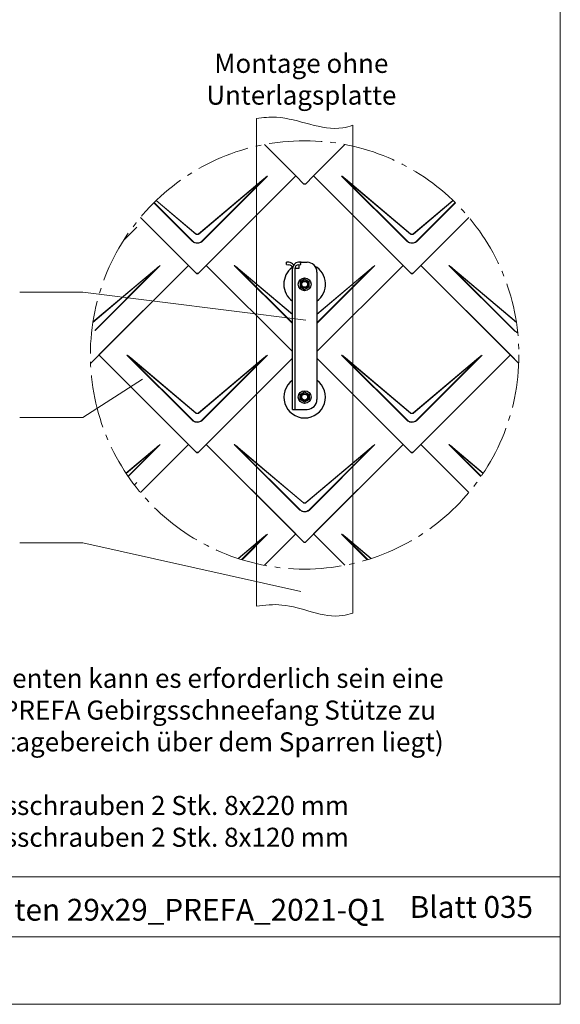
# Model space of a CAD drawing. Units: millimetres. Extents: x -19674 to 48855, y -21855 to -17013.
# Drawn here: x 45852 to 46050, y -21845 to -21484 of the extents above; entities that cross this region are included whole.
import ezdxf

# ---------------------------------------------------------------- set-up
doc = ezdxf.new("R2010")
doc.units = ezdxf.units.MM
doc.linetypes.add('AM_DIN_G_W050', pattern=[13.75, 9.75, -1.5, 1, -1.5])
for name, color, linetype, lineweight, true_color in [('01_PREFA-Dachprodukt', 12, 'Continuous', 25, 0xe1000f), ('02_Kantteile', 11, 'Continuous', 25, 0xff7f7f), ('06_Holz', 252, 'Continuous', 15, 0x8296a0), ('08_Bemassung', 251, 'Continuous', 5, 0x505f69), ('10_Blattrahmen', 18, 'Continuous', 20, 0x000000), ('99_Text_3_DE', 251, 'Continuous', 5, 0x505f69)]:
    doc.layers.add(name, color=color, linetype=linetype, lineweight=lineweight, true_color=true_color)
doc.layers.add('99_Text_2_DE', color=7, linetype='Continuous')
doc.styles.add('Arial', font='arial.ttf')

msp = doc.modelspace()

# ---------------------------------------------------------------- linework, layer by layer
at = {"layer": '01_PREFA-Dachprodukt'}
for p, q in [((45952.948, -21541.208, -2.896), (45941.456, -21529.715, -2.896)), ((45970.962, -21529.715, -2.896), (45959.469, -21541.208, -2.896)), ((45917.083, -21577.073, -2.896), (45952.948, -21541.208, -2.896)), ((45952.948, -21541.208, -2.896), (45920.081, -21574.075, -2.896)), ((45955.946, -21544.206, -2.896), (45952.948, -21541.208, -2.896)), ((45959.469, -21541.208, -2.896), (45956.471, -21544.206, -2.896)), ((45992.336, -21574.075, -2.896), (45959.469, -21541.208, -2.896)), ((45959.469, -21541.208, -2.896), (45995.334, -21577.073, -2.896)), ((45956.209, -21544.206, -2.896), (45955.946, -21544.206, -2.896)), ((45956.471, -21544.206, -2.896), (45956.209, -21544.206, -2.896)), ((45895.938, -21556.453, -2.896), (45916.558, -21577.073, -2.896)), ((45913.56, -21574.075, -2.896), (45895.939, -21556.453, -2.896)), ((45995.859, -21577.073, -2.896), (46016.479, -21556.453, -2.896)), ((46016.479, -21556.453, -2.896), (45998.857, -21574.075, -2.896)), ((45877.696, -21609.94, -2.896), (45913.56, -21574.075, -2.896)), ((45913.56, -21574.075, -2.896), (45880.693, -21606.942, -2.896)), ((45916.558, -21577.073, -2.896), (45913.56, -21574.075, -2.896)), ((45920.081, -21574.075, -2.896), (45917.083, -21577.073, -2.896)), ((45920.081, -21574.075, -2.896), (45951.709, -21605.702, -2.896)), ((45951.709, -21605.702, -2.896), (45920.081, -21574.075, -2.896)), ((45960.709, -21605.702, -2.896), (45992.336, -21574.075, -2.896)), ((45992.336, -21574.075, -2.896), (45960.709, -21605.702, -2.896)), ((45995.334, -21577.073, -2.896), (45992.336, -21574.075, -2.896)), ((45998.857, -21574.075, -2.896), (45995.859, -21577.073, -2.896)), ((45998.857, -21574.075, -2.896), (46034.722, -21609.94, -2.896)), ((46031.724, -21606.942, -2.896), (45998.857, -21574.075, -2.896)), ((45916.821, -21577.073, -2.896), (45916.558, -21577.073, -2.896)), ((45916.558, -21577.073, -2.896), (45916.821, -21577.073, -2.896)), ((45917.083, -21577.073, -2.896), (45916.821, -21577.073, -2.896)), ((45916.821, -21577.073, -2.896), (45917.083, -21577.073, -2.896)), ((45995.597, -21577.073, -2.896), (45995.334, -21577.073, -2.896)), ((45995.334, -21577.073, -2.896), (45995.597, -21577.073, -2.896)), ((45995.859, -21577.073, -2.896), (45995.597, -21577.073, -2.896)), ((45995.597, -21577.073, -2.896), (45995.859, -21577.073, -2.896)), ((45880.693, -21606.942, -2.896), (45916.558, -21642.807, -2.896)), ((45913.56, -21639.809, -2.896), (45880.693, -21606.942, -2.896)), ((45995.859, -21642.807, -2.896), (46031.724, -21606.942, -2.896)), ((46031.724, -21606.942, -2.896), (45998.857, -21639.809, -2.896)), ((46034.722, -21609.94, -2.896), (46031.724, -21606.942, -2.896)), ((45917.083, -21642.807, -2.896), (45951.709, -21608.181, -2.896)), ((45992.336, -21639.809, -2.896), (45960.709, -21608.181, -2.896)), ((45960.709, -21608.182, -2.896), (45995.334, -21642.807, -2.896)), ((46034.775, -21609.94, -2.896), (46034.722, -21609.94, -2.896)), ((46034.722, -21609.94, -2.896), (46034.775, -21609.94, -2.896)), ((45913.56, -21639.809, -2.896), (45895.938, -21657.431, -2.896)), ((45895.939, -21657.431, -2.896), (45913.56, -21639.809, -2.896)), ((45916.558, -21642.807, -2.896), (45913.56, -21639.809, -2.896)), ((45920.081, -21639.809, -2.896), (45917.083, -21642.807, -2.896)), ((45920.081, -21639.809, -2.896), (45955.946, -21675.674, -2.896)), ((45952.948, -21672.676, -2.896), (45920.081, -21639.809, -2.896)), ((45956.471, -21675.674, -2.896), (45992.336, -21639.809, -2.896)), ((45992.336, -21639.809, -2.896), (45959.469, -21672.676, -2.896)), ((45995.334, -21642.807, -2.896), (45992.336, -21639.809, -2.896)), ((45998.857, -21639.809, -2.896), (45995.859, -21642.807, -2.896)), ((45998.857, -21639.809, -2.896), (46016.479, -21657.431, -2.896)), ((46016.479, -21657.431, -2.896), (45998.857, -21639.809, -2.896)), ((45916.821, -21642.807, -2.896), (45916.558, -21642.807, -2.896)), ((45916.558, -21642.807, -2.896), (45916.821, -21642.807, -2.896)), ((45917.083, -21642.807, -2.896), (45916.821, -21642.807, -2.896)), ((45916.821, -21642.807, -2.896), (45917.083, -21642.807, -2.896)), ((45995.597, -21642.807, -2.896), (45995.334, -21642.807, -2.896)), ((45995.334, -21642.807, -2.896), (45995.597, -21642.807, -2.896)), ((45995.859, -21642.807, -2.896), (45995.597, -21642.807, -2.896)), ((45995.597, -21642.807, -2.896), (45995.859, -21642.807, -2.896)), ((45941.456, -21684.169, -2.896), (45952.948, -21672.676, -2.896)), ((45959.469, -21672.676, -2.896), (45970.962, -21684.169, -2.896)), ((45955.946, -21675.674, -2.896), (45956.209, -21675.674, -2.896)), ((45956.209, -21675.674, -2.896), (45956.471, -21675.674, -2.896))]:
    msp.add_line(p, q, dxfattribs=at)
at = {"layer": '01_PREFA-Dachprodukt', "lineweight": 15}
for p, q in [((45917.323, -21562.485, -2.896), (45941.211, -21542.308, -2.896)), ((45942.626, -21541.292, -2.896), (45918.743, -21565.176, -2.896)), ((45993.675, -21565.176, -2.896), (45969.792, -21541.292, -2.896)), ((45995.02, -21562.573, -2.896), (45971.132, -21542.395, -2.896)), ((45971.132, -21542.395, -2.896), (45993.793, -21565.057, -2.896)), ((45971.206, -21542.308, -2.896), (45995.094, -21562.485, -2.896)), ((45916.245, -21562.573, -2.896), (45901.696, -21550.285, -2.896)), ((45901.78, -21550.205, -2.896), (45916.318, -21562.485, -2.896)), ((45996.099, -21562.485, -2.896), (46010.638, -21550.205, -2.896)), ((45914.899, -21565.176, -2.896), (45900.842, -21551.119, -2.896)), ((45900.962, -21551.001, -2.896), (45915.018, -21565.057, -2.896)), ((46011.575, -21551.119, -2.896), (45997.518, -21565.176, -2.896)), ((45878.519, -21594.859, -2.896), (45901.823, -21575.175, -2.896)), ((45903.238, -21574.159, -2.896), (45879.355, -21598.043, -2.896)), ((45951.709, -21595.464, -2.896), (45930.404, -21574.159, -2.896)), ((45951.709, -21592.126, -2.896), (45931.744, -21575.262, -2.896)), ((45931.744, -21575.262, -2.896), (45951.709, -21595.227, -2.896)), ((45931.818, -21575.175, -2.896), (45951.709, -21591.975, -2.896)), ((45982.014, -21574.159, -2.896), (45960.709, -21595.464, -2.896)), ((45960.709, -21591.975, -2.896), (45980.599, -21575.175, -2.896)), ((46033.063, -21598.043, -2.896), (46009.179, -21574.159, -2.896)), ((46033.925, -21595.031, -2.896), (46010.52, -21575.262, -2.896)), ((46010.52, -21575.262, -2.896), (46033.181, -21597.924, -2.896)), ((46010.594, -21575.175, -2.896), (46033.898, -21594.859, -2.896)), ((45914.899, -21630.91, -2.896), (45891.016, -21607.026, -2.896)), ((45916.245, -21628.307, -2.896), (45892.356, -21608.129, -2.896)), ((45892.356, -21608.129, -2.896), (45915.018, -21630.791, -2.896)), ((45892.43, -21608.042, -2.896), (45916.318, -21628.219, -2.896)), ((45917.323, -21628.219, -2.896), (45941.211, -21608.042, -2.896)), ((45942.626, -21607.026, -2.896), (45918.743, -21630.91, -2.896)), ((45993.675, -21630.91, -2.896), (45969.792, -21607.026, -2.896)), ((45995.02, -21628.307, -2.896), (45971.132, -21608.129, -2.896)), ((45971.132, -21608.129, -2.896), (45993.793, -21630.791, -2.896)), ((45971.206, -21608.042, -2.896), (45995.094, -21628.219, -2.896)), ((45996.099, -21628.219, -2.896), (46019.987, -21608.042, -2.896)), ((46021.401, -21607.026, -2.896), (45997.518, -21630.91, -2.896)), ((45903.238, -21639.893, -2.896), (45891.513, -21651.619, -2.896)), ((45954.287, -21663.777, -2.896), (45930.404, -21639.893, -2.896)), ((45982.014, -21639.893, -2.896), (45958.13, -21663.777, -2.896)), ((46020.905, -21651.619, -2.896), (46009.179, -21639.893, -2.896)), ((45890.651, -21650.345, -2.896), (45901.823, -21640.909, -2.896)), ((45955.633, -21661.174, -2.896), (45931.744, -21640.996, -2.896)), ((45931.744, -21640.996, -2.896), (45954.406, -21663.658, -2.896)), ((45931.818, -21640.909, -2.896), (45955.706, -21661.086, -2.896)), ((45956.711, -21661.086, -2.896), (45980.599, -21640.909, -2.896)), ((46021.702, -21650.442, -2.896), (46010.52, -21640.996, -2.896)), ((46010.52, -21640.996, -2.896), (46021.002, -21651.478, -2.896)), ((46010.594, -21640.909, -2.896), (46021.766, -21650.345, -2.896)), ((45942.626, -21672.76, -2.896), (45933.248, -21682.138, -2.896)), ((45979.169, -21682.138, -2.896), (45969.792, -21672.76, -2.896)), ((45931.838, -21681.693, -2.896), (45941.211, -21673.776, -2.896)), ((45980.451, -21681.735, -2.896), (45971.132, -21673.863, -2.896)), ((45971.132, -21673.863, -2.896), (45979.351, -21682.082, -2.896)), ((45971.206, -21673.776, -2.896), (45980.579, -21681.693, -2.896))]:
    msp.add_line(p, q, dxfattribs=at)
at = {"layer": '01_PREFA-Dachprodukt', "lineweight": 15, "elevation": -2.896}
for points in [[(45918.624, -21565.057), (45941.285, -21542.395), (45917.397, -21562.573)], [(46010.721, -21550.285), (45996.173, -21562.573)], [(45997.399, -21565.057), (46011.455, -21551.001)], [(45879.236, -21597.924), (45901.897, -21575.262), (45878.493, -21595.031)], [(45960.709, -21595.227), (45980.673, -21575.262), (45960.709, -21592.126)], [(45918.624, -21630.791), (45941.285, -21608.129), (45917.397, -21628.307)], [(45997.399, -21630.791), (46020.061, -21608.129), (45996.173, -21628.307)], [(45891.416, -21651.478), (45901.897, -21640.996), (45890.715, -21650.442)], [(45958.012, -21663.658), (45980.673, -21640.996), (45956.785, -21661.174)], [(45933.066, -21682.082), (45941.285, -21673.863), (45931.967, -21681.735)]]:
    msp.add_lwpolyline(points, dxfattribs=at)
at = {"layer": '01_PREFA-Dachprodukt'}
for points in [[(45894.594, -21560.078), (45889.767, -21564.904)], [(45894.596, -21653.807), (45893.731, -21654.672)]]:
    msp.add_lwpolyline(points, dxfattribs=at)
at = {"layer": '01_PREFA-Dachprodukt', "lineweight": 15}
for centre, major_axis, ratio, start_param, end_param in [((45912.548, -21571.356, -2.896), (30.105, 30.069), 0.0246777, 0.0463141, 0.2870582), ((45912.548, -21571.37, -2.896), (30.098, 30.076), 0.0152179, 0.0246934, 0.2870488), ((45999.869, -21571.37, -2.896), (-30.098, 30.076), 0.0152179, 5.9961365, 6.2584919), ((45999.869, -21571.356, -2.896), (-30.105, 30.069), 0.0246777, 5.9961271, 6.2368712), ((45873.16, -21604.223, -2.896), (30.105, 30.069), 0.0246777, 0.0463141, 0.2870582), ((45873.16, -21604.237, -2.896), (30.098, 30.076), 0.0152179, 0.0246934, 0.2870488), ((45960.481, -21604.237, -2.896), (-30.098, 30.076), 0.0152179, 5.9961365, 6.2584919), ((45960.481, -21604.223, -2.896), (-30.105, 30.069), 0.0246777, 5.9961271, 6.2368712), ((45951.936, -21604.223, -2.896), (30.105, 30.069), 0.0246777, 0.0463141, 0.2870582), ((45951.936, -21604.237, -2.896), (30.098, 30.076), 0.0152179, 0.0246934, 0.2870488), ((46039.257, -21604.237, -2.896), (-30.098, 30.076), 0.0152179, 5.9961365, 6.2584919), ((46039.257, -21604.223, -2.896), (-30.105, 30.069), 0.0246777, 5.9961271, 6.2368712), ((45921.094, -21637.104, -2.896), (-30.098, 30.076), 0.0152179, 5.9961365, 6.2584919), ((45921.094, -21637.09, -2.896), (-30.105, 30.069), 0.0246777, 5.9961271, 6.2368712), ((45912.548, -21637.09, -2.896), (30.105, 30.069), 0.0246777, 0.0463141, 0.2870582), ((45912.548, -21637.104, -2.896), (30.098, 30.076), 0.0152179, 0.0246934, 0.2870488), ((45999.869, -21637.104, -2.896), (-30.098, 30.076), 0.0152179, 5.9961365, 6.2584919), ((45999.869, -21637.09, -2.896), (-30.105, 30.069), 0.0246777, 5.9961271, 6.2368712), ((45991.324, -21637.09, -2.896), (30.105, 30.069), 0.0246777, 0.0463141, 0.2870582), ((45991.324, -21637.104, -2.896), (30.098, 30.076), 0.0152179, 0.0246934, 0.2870488), ((45873.16, -21669.957, -2.896), (30.105, 30.069), 0.0246777, 0.0463141, 0.2870582), ((45873.16, -21669.971, -2.896), (30.098, 30.076), 0.0152179, 0.0246934, 0.2870488), ((45960.482, -21669.971, -2.896), (-30.098, 30.076), 0.0152179, 5.9961365, 6.2584919), ((45960.482, -21669.957, -2.896), (-30.105, 30.069), 0.0246777, 5.9961271, 6.2368712), ((45951.936, -21669.957, -2.896), (30.105, 30.069), 0.0246777, 0.0463141, 0.2870582), ((45951.936, -21669.971, -2.896), (30.098, 30.076), 0.0152179, 0.0246934, 0.2870488), ((46039.257, -21669.971, -2.896), (-30.098, 30.076), 0.0152179, 5.9961365, 6.2584919), ((46039.257, -21669.957, -2.896), (-30.105, 30.069), 0.0246777, 5.9961271, 6.2368712), ((45912.548, -21702.824, -2.896), (30.105, 30.069), 0.0246777, 0.0463141, 0.2870582), ((45912.548, -21702.838, -2.896), (30.098, 30.076), 0.0152179, 0.0246934, 0.2870488), ((45999.869, -21702.838, -2.896), (-30.098, 30.076), 0.0152179, 5.9961365, 6.2584919), ((45999.869, -21702.824, -2.896), (-30.105, 30.069), 0.0246777, 5.9961271, 6.2368712)]:
    msp.add_ellipse(centre, major_axis=major_axis, ratio=ratio, start_param=start_param, end_param=end_param, dxfattribs=at)
for points, knots in [([(45917.397, -21562.573, -2.896), (45917.304, -21562.647, -2.896), (45917.197, -21562.703, -2.896), (45916.999, -21562.762, -2.896), (45916.91, -21562.775, -2.896), (45916.822, -21562.775, -2.896), (45916.729, -21562.775, -2.896), (45916.635, -21562.76, -2.896), (45916.438, -21562.699, -2.896), (45916.334, -21562.644, -2.896), (45916.245, -21562.573, -2.896)], [-0.62016328, -0.62016328, -0.62016328, -0.62016328, -0.44349167, -0.44349167, -0.31008164, -0.31008164, -0.31008164, -0.17071126, -0.17071126, 0, 0, 0, 0]), ([(45916.318, -21562.485, -2.896), (45916.377, -21562.535, -2.896), (45916.444, -21562.576, -2.896), (45916.629, -21562.654, -2.896), (45916.754, -21562.675, -2.896), (45916.977, -21562.659, -2.896), (45917.077, -21562.632, -2.896), (45917.223, -21562.56, -2.896), (45917.276, -21562.525, -2.896), (45917.323, -21562.485, -2.896)], [0, 0, 0, 0, 0.13131849, 0.13131849, 0.34142808, 0.34142808, 0.51414504, 0.51414504, 0.62016328, 0.62016328, 0.62016328, 0.62016328]), ([(45996.173, -21562.573, -2.896), (45996.08, -21562.647, -2.896), (45995.973, -21562.703, -2.896), (45995.775, -21562.762, -2.896), (45995.686, -21562.775, -2.896), (45995.597, -21562.775, -2.896), (45995.504, -21562.775, -2.896), (45995.411, -21562.76, -2.896), (45995.214, -21562.699, -2.896), (45995.11, -21562.644, -2.896), (45995.02, -21562.573, -2.896)], [-0.62016328, -0.62016328, -0.62016328, -0.62016328, -0.44349167, -0.44349167, -0.31008164, -0.31008164, -0.31008164, -0.17071126, -0.17071126, 0, 0, 0, 0]), ([(45995.094, -21562.485, -2.896), (45995.153, -21562.535, -2.896), (45995.22, -21562.576, -2.896), (45995.404, -21562.654, -2.896), (45995.53, -21562.675, -2.896), (45995.753, -21562.659, -2.896), (45995.853, -21562.632, -2.896), (45995.999, -21562.56, -2.896), (45996.052, -21562.525, -2.896), (45996.099, -21562.485, -2.896)], [0, 0, 0, 0, 0.13131849, 0.13131849, 0.34142808, 0.34142808, 0.51414504, 0.51414504, 0.62016328, 0.62016328, 0.62016328, 0.62016328]), ([(45914.899, -21565.176, -2.896), (45915.008, -21565.285, -2.896), (45915.128, -21565.386, -2.896), (45915.418, -21565.59, -2.896), (45915.593, -21565.687, -2.896), (45915.859, -21565.798, -2.896), (45915.946, -21565.829, -2.896), (45916.29, -21565.934, -2.896), (45916.558, -21565.973, -2.896), (45916.823, -21565.973, -2.896), (45916.995, -21565.973, -2.896), (45917.168, -21565.956, -2.896), (45917.611, -21565.87, -2.896), (45917.873, -21565.776, -2.896), (45918.345, -21565.519, -2.896), (45918.558, -21565.361, -2.896), (45918.743, -21565.176, -2.896)], [0, 0, 0, 0, 0.2648723, 0.2648723, 0.6023333, 0.6023333, 0.7593405, 0.7593405, 1.2133851, 1.2133851, 1.2133851, 1.5076119, 1.5076119, 1.9783747, 1.9783747, 2.4267702, 2.4267702, 2.4267702, 2.4267702]), ([(45915.018, -21565.057, -2.896), (45915.118, -21565.161, -2.896), (45915.229, -21565.258, -2.896), (45915.499, -21565.455, -2.896), (45915.663, -21565.548, -2.896), (45915.913, -21565.656, -2.896), (45915.995, -21565.686, -2.896), (45916.319, -21565.786, -2.896), (45916.572, -21565.824, -2.896), (45916.823, -21565.824, -2.896), (45916.985, -21565.824, -2.896), (45917.149, -21565.808, -2.896), (45917.567, -21565.725, -2.896), (45917.814, -21565.634, -2.896), (45918.256, -21565.387, -2.896), (45918.454, -21565.234, -2.896), (45918.624, -21565.057, -2.896)], [0, 0, 0, 0, 0.2648723, 0.2648723, 0.6023333, 0.6023333, 0.7593405, 0.7593405, 1.2133851, 1.2133851, 1.2133851, 1.5076119, 1.5076119, 1.9783747, 1.9783747, 2.4267702, 2.4267702, 2.4267702, 2.4267702]), ([(45993.675, -21565.176, -2.896), (45993.784, -21565.285, -2.896), (45993.904, -21565.386, -2.896), (45994.193, -21565.59, -2.896), (45994.369, -21565.687, -2.896), (45994.635, -21565.798, -2.896), (45994.722, -21565.829, -2.896), (45995.065, -21565.934, -2.896), (45995.334, -21565.973, -2.896), (45995.599, -21565.973, -2.896), (45995.771, -21565.973, -2.896), (45995.944, -21565.956, -2.896), (45996.386, -21565.87, -2.896), (45996.648, -21565.776, -2.896), (45997.121, -21565.519, -2.896), (45997.333, -21565.361, -2.896), (45997.518, -21565.176, -2.896)], [0, 0, 0, 0, 0.2648723, 0.2648723, 0.6023333, 0.6023333, 0.7593405, 0.7593405, 1.2133851, 1.2133851, 1.2133851, 1.5076119, 1.5076119, 1.9783747, 1.9783747, 2.4267702, 2.4267702, 2.4267702, 2.4267702]), ([(45993.793, -21565.057, -2.896), (45993.894, -21565.161, -2.896), (45994.005, -21565.258, -2.896), (45994.275, -21565.455, -2.896), (45994.439, -21565.548, -2.896), (45994.689, -21565.656, -2.896), (45994.771, -21565.686, -2.896), (45995.095, -21565.786, -2.896), (45995.348, -21565.824, -2.896), (45995.599, -21565.824, -2.896), (45995.761, -21565.824, -2.896), (45995.925, -21565.808, -2.896), (45996.343, -21565.725, -2.896), (45996.589, -21565.634, -2.896), (45997.032, -21565.387, -2.896), (45997.229, -21565.234, -2.896), (45997.399, -21565.057, -2.896)], [0, 0, 0, 0, 0.2648723, 0.2648723, 0.6023333, 0.6023333, 0.7593405, 0.7593405, 1.2133851, 1.2133851, 1.2133851, 1.5076119, 1.5076119, 1.9783747, 1.9783747, 2.4267702, 2.4267702, 2.4267702, 2.4267702]), ([(46033.063, -21598.043, -2.896), (46033.172, -21598.152, -2.896), (46033.291, -21598.253, -2.896), (46033.581, -21598.457, -2.896), (46033.757, -21598.554, -2.896), (46034.023, -21598.665, -2.896), (46034.11, -21598.696, -2.896), (46034.267, -21598.744, -2.896), (46034.336, -21598.762, -2.896), (46034.407, -21598.777, -2.896)], [0, 0, 0, 0, 0.26487232, 0.26487232, 0.60233334, 0.60233334, 0.75934048, 0.75934048, 0.88167579, 0.88167579, 0.88167579, 0.88167579]), ([(46033.181, -21597.924, -2.896), (46033.282, -21598.028, -2.896), (46033.393, -21598.125, -2.896), (46033.662, -21598.322, -2.896), (46033.827, -21598.415, -2.896), (46034.077, -21598.523, -2.896), (46034.159, -21598.553, -2.896), (46034.291, -21598.594, -2.896), (46034.34, -21598.607, -2.896), (46034.39, -21598.62, -2.896)], [0, 0, 0, 0, 0.26487232, 0.26487232, 0.60233334, 0.60233334, 0.75934048, 0.75934048, 0.85178015, 0.85178015, 0.85178015, 0.85178015]), ([(45917.397, -21628.307, -2.896), (45917.304, -21628.381, -2.896), (45917.197, -21628.436, -2.896), (45916.999, -21628.496, -2.896), (45916.91, -21628.508, -2.896), (45916.822, -21628.509, -2.896), (45916.729, -21628.509, -2.896), (45916.635, -21628.494, -2.896), (45916.438, -21628.433, -2.896), (45916.334, -21628.378, -2.896), (45916.245, -21628.307, -2.896)], [-0.62016328, -0.62016328, -0.62016328, -0.62016328, -0.44349167, -0.44349167, -0.31008164, -0.31008164, -0.31008164, -0.17071126, -0.17071126, 0, 0, 0, 0]), ([(45916.318, -21628.219, -2.896), (45916.377, -21628.269, -2.896), (45916.444, -21628.31, -2.896), (45916.629, -21628.388, -2.896), (45916.754, -21628.409, -2.896), (45916.977, -21628.393, -2.896), (45917.077, -21628.366, -2.896), (45917.223, -21628.294, -2.896), (45917.276, -21628.259, -2.896), (45917.323, -21628.219, -2.896)], [0, 0, 0, 0, 0.13131849, 0.13131849, 0.34142808, 0.34142808, 0.51414504, 0.51414504, 0.62016328, 0.62016328, 0.62016328, 0.62016328]), ([(45996.173, -21628.307, -2.896), (45996.08, -21628.381, -2.896), (45995.973, -21628.436, -2.896), (45995.775, -21628.496, -2.896), (45995.686, -21628.508, -2.896), (45995.597, -21628.509, -2.896), (45995.504, -21628.509, -2.896), (45995.411, -21628.494, -2.896), (45995.214, -21628.433, -2.896), (45995.11, -21628.378, -2.896), (45995.02, -21628.307, -2.896)], [-0.62016328, -0.62016328, -0.62016328, -0.62016328, -0.44349167, -0.44349167, -0.31008164, -0.31008164, -0.31008164, -0.17071126, -0.17071126, 0, 0, 0, 0]), ([(45995.094, -21628.219, -2.896), (45995.153, -21628.269, -2.896), (45995.22, -21628.31, -2.896), (45995.404, -21628.388, -2.896), (45995.53, -21628.409, -2.896), (45995.753, -21628.393, -2.896), (45995.853, -21628.366, -2.896), (45995.999, -21628.294, -2.896), (45996.052, -21628.259, -2.896), (45996.099, -21628.219, -2.896)], [0, 0, 0, 0, 0.13131849, 0.13131849, 0.34142808, 0.34142808, 0.51414504, 0.51414504, 0.62016328, 0.62016328, 0.62016328, 0.62016328]), ([(45914.899, -21630.91, -2.896), (45915.008, -21631.019, -2.896), (45915.128, -21631.12, -2.896), (45915.418, -21631.324, -2.896), (45915.593, -21631.421, -2.896), (45915.859, -21631.532, -2.896), (45915.946, -21631.563, -2.896), (45916.29, -21631.668, -2.896), (45916.558, -21631.707, -2.896), (45916.823, -21631.707, -2.896), (45916.995, -21631.707, -2.896), (45917.168, -21631.69, -2.896), (45917.611, -21631.604, -2.896), (45917.873, -21631.51, -2.896), (45918.345, -21631.253, -2.896), (45918.558, -21631.095, -2.896), (45918.743, -21630.91, -2.896)], [0, 0, 0, 0, 0.2648723, 0.2648723, 0.6023333, 0.6023333, 0.7593405, 0.7593405, 1.2133851, 1.2133851, 1.2133851, 1.5076119, 1.5076119, 1.9783747, 1.9783747, 2.4267702, 2.4267702, 2.4267702, 2.4267702]), ([(45915.018, -21630.791, -2.896), (45915.118, -21630.895, -2.896), (45915.229, -21630.992, -2.896), (45915.499, -21631.189, -2.896), (45915.663, -21631.282, -2.896), (45915.913, -21631.39, -2.896), (45915.995, -21631.42, -2.896), (45916.319, -21631.52, -2.896), (45916.572, -21631.558, -2.896), (45916.823, -21631.558, -2.896), (45916.985, -21631.558, -2.896), (45917.149, -21631.542, -2.896), (45917.567, -21631.459, -2.896), (45917.814, -21631.368, -2.896), (45918.256, -21631.121, -2.896), (45918.454, -21630.968, -2.896), (45918.624, -21630.791, -2.896)], [0, 0, 0, 0, 0.2648723, 0.2648723, 0.6023333, 0.6023333, 0.7593405, 0.7593405, 1.2133851, 1.2133851, 1.2133851, 1.5076119, 1.5076119, 1.9783747, 1.9783747, 2.4267702, 2.4267702, 2.4267702, 2.4267702]), ([(45993.675, -21630.91, -2.896), (45993.784, -21631.019, -2.896), (45993.904, -21631.12, -2.896), (45994.193, -21631.324, -2.896), (45994.369, -21631.421, -2.896), (45994.635, -21631.532, -2.896), (45994.722, -21631.563, -2.896), (45995.065, -21631.668, -2.896), (45995.334, -21631.707, -2.896), (45995.599, -21631.707, -2.896), (45995.771, -21631.707, -2.896), (45995.944, -21631.69, -2.896), (45996.386, -21631.604, -2.896), (45996.648, -21631.51, -2.896), (45997.121, -21631.253, -2.896), (45997.333, -21631.095, -2.896), (45997.518, -21630.91, -2.896)], [0, 0, 0, 0, 0.2648723, 0.2648723, 0.6023333, 0.6023333, 0.7593405, 0.7593405, 1.2133851, 1.2133851, 1.2133851, 1.5076119, 1.5076119, 1.9783747, 1.9783747, 2.4267702, 2.4267702, 2.4267702, 2.4267702]), ([(45993.793, -21630.791, -2.896), (45993.894, -21630.895, -2.896), (45994.005, -21630.992, -2.896), (45994.275, -21631.189, -2.896), (45994.439, -21631.282, -2.896), (45994.689, -21631.39, -2.896), (45994.771, -21631.42, -2.896), (45995.095, -21631.52, -2.896), (45995.348, -21631.558, -2.896), (45995.599, -21631.558, -2.896), (45995.761, -21631.558, -2.896), (45995.925, -21631.542, -2.896), (45996.343, -21631.459, -2.896), (45996.589, -21631.368, -2.896), (45997.032, -21631.121, -2.896), (45997.229, -21630.968, -2.896), (45997.399, -21630.791, -2.896)], [0, 0, 0, 0, 0.2648723, 0.2648723, 0.6023333, 0.6023333, 0.7593405, 0.7593405, 1.2133851, 1.2133851, 1.2133851, 1.5076119, 1.5076119, 1.9783747, 1.9783747, 2.4267702, 2.4267702, 2.4267702, 2.4267702]), ([(45956.785, -21661.174, -2.896), (45956.692, -21661.248, -2.896), (45956.585, -21661.303, -2.896), (45956.387, -21661.363, -2.896), (45956.298, -21661.375, -2.896), (45956.209, -21661.376, -2.896), (45956.117, -21661.376, -2.896), (45956.023, -21661.361, -2.896), (45955.826, -21661.3, -2.896), (45955.722, -21661.245, -2.896), (45955.633, -21661.174, -2.896)], [-0.62016328, -0.62016328, -0.62016328, -0.62016328, -0.44349167, -0.44349167, -0.31008164, -0.31008164, -0.31008164, -0.17071126, -0.17071126, 0, 0, 0, 0]), ([(45955.706, -21661.086, -2.896), (45955.765, -21661.136, -2.896), (45955.832, -21661.177, -2.896), (45956.016, -21661.255, -2.896), (45956.142, -21661.276, -2.896), (45956.365, -21661.26, -2.896), (45956.465, -21661.233, -2.896), (45956.611, -21661.161, -2.896), (45956.664, -21661.126, -2.896), (45956.711, -21661.086, -2.896)], [0, 0, 0, 0, 0.13131849, 0.13131849, 0.34142808, 0.34142808, 0.51414504, 0.51414504, 0.62016328, 0.62016328, 0.62016328, 0.62016328]), ([(45954.287, -21663.777, -2.896), (45954.396, -21663.886, -2.896), (45954.516, -21663.987, -2.896), (45954.806, -21664.191, -2.896), (45954.981, -21664.288, -2.896), (45955.247, -21664.399, -2.896), (45955.334, -21664.43, -2.896), (45955.678, -21664.535, -2.896), (45955.946, -21664.574, -2.896), (45956.211, -21664.574, -2.896), (45956.383, -21664.574, -2.896), (45956.556, -21664.557, -2.896), (45956.999, -21664.471, -2.896), (45957.261, -21664.377, -2.896), (45957.733, -21664.12, -2.896), (45957.945, -21663.962, -2.896), (45958.13, -21663.777, -2.896)], [0, 0, 0, 0, 0.2648723, 0.2648723, 0.6023333, 0.6023333, 0.7593405, 0.7593405, 1.2133851, 1.2133851, 1.2133851, 1.5076119, 1.5076119, 1.9783747, 1.9783747, 2.4267702, 2.4267702, 2.4267702, 2.4267702]), ([(45954.406, -21663.658, -2.896), (45954.506, -21663.762, -2.896), (45954.617, -21663.859, -2.896), (45954.887, -21664.056, -2.896), (45955.051, -21664.149, -2.896), (45955.301, -21664.257, -2.896), (45955.383, -21664.287, -2.896), (45955.707, -21664.387, -2.896), (45955.96, -21664.425, -2.896), (45956.211, -21664.425, -2.896), (45956.373, -21664.425, -2.896), (45956.537, -21664.409, -2.896), (45956.955, -21664.326, -2.896), (45957.202, -21664.235, -2.896), (45957.644, -21663.988, -2.896), (45957.842, -21663.835, -2.896), (45958.012, -21663.658, -2.896)], [0, 0, 0, 0, 0.2648723, 0.2648723, 0.6023333, 0.6023333, 0.7593405, 0.7593405, 1.2133851, 1.2133851, 1.2133851, 1.5076119, 1.5076119, 1.9783747, 1.9783747, 2.4267702, 2.4267702, 2.4267702, 2.4267702])]:
    msp.add_open_spline(points, degree=3, knots=knots, dxfattribs=at)
at = {"layer": '02_Kantteile'}
for p, q in [((45949.535, -21573.783, -4.634), (45949.582, -21572.884, -4.634)), ((45949.535, -21573.783, -4.634), (45950.344, -21573.825, -4.634)), ((45950.391, -21572.926, -4.634), (45949.582, -21572.884, -4.634)), ((45951.709, -21615.781, -4.634), (45951.709, -21575.263, -4.634)), ((45952.609, -21575.263, -4.634), (45952.609, -21615.781, -4.634)), ((45954.049, -21575.263, -4.634), (45952.609, -21575.263, -4.634)), ((45954.735, -21572.884, -4.634), (45953.926, -21572.926, -4.634)), ((45953.973, -21573.825, -4.634), (45954.782, -21573.783, -4.634)), ((45954.049, -21573.821, -4.634), (45954.049, -21575.263, -4.634)), ((45954.782, -21573.783, -4.634), (45954.735, -21572.884, -4.634)), ((45954.949, -21572.923, -4.634), (45957.109, -21572.923, -4.634)), ((45960.709, -21576.523, -4.634), (45960.709, -21623.323, -4.634)), ((45951.709, -21625.776, -4.634), (45951.709, -21615.781, -4.634)), ((45952.609, -21615.781, -4.634), (45952.609, -21625.776, -4.634)), ((45951.709, -21626.023, -4.634), (45951.709, -21625.776, -4.634)), ((45951.709, -21626.923, -4.634), (45951.709, -21626.023, -4.634)), ((45952.609, -21625.776, -4.634), (45952.609, -21626.023, -4.634)), ((45952.609, -21626.023, -4.634), (45952.609, -21626.923, -4.634)), ((45951.709, -21626.923, -4.634), (45952.609, -21626.923, -4.634)), ((45952.609, -21626.923, -4.634), (45954.049, -21626.923, -4.634)), ((45954.049, -21626.923, -4.634), (45957.109, -21626.923, -4.634))]:
    msp.add_line(p, q, dxfattribs=at)
at = {"layer": '02_Kantteile', "elevation": 8.419}
for points in [[(45957.829, -21581.958), (45957.829, -21580.088), (45956.209, -21579.152), (45954.589, -21580.088), (45954.589, -21581.958), (45956.209, -21582.894), (45957.829, -21581.958)], [(45957.829, -21621.488), (45957.829, -21623.358), (45956.209, -21624.294), (45954.589, -21623.358), (45954.589, -21621.488), (45956.209, -21620.552), (45957.829, -21621.488)]]:
    msp.add_lwpolyline(points, dxfattribs=at)
at = {"layer": '02_Kantteile'}
for centre, radius in [((45956.209, -21581.023, -4.634), 2.34), ((45956.209, -21581.023, -4.634), 1.35), ((45956.209, -21581.023, -4.634), 1.08), ((45956.209, -21622.423, -4.634), 2.34), ((45956.209, -21622.423, -4.634), 1.35), ((45956.209, -21622.423, -4.634), 1.08)]:
    msp.add_circle(centre, radius, dxfattribs=at)
for centre, radius, start, end in [((45956.209, -21581.01, -2.896), 7.65, 126.55461, 233.96812), ((45950.269, -21575.263, -4.634), 1.44, 357, 87), ((45950.269, -21575.263, -4.634), 2.34, 36.12893, 87), ((45954.049, -21575.263, -4.634), 2.34, 93, 183), ((45954.049, -21575.263, -4.634), 1.44, 93, 183), ((45954.949, -21573.823, -4.634), 0.9, 90, 103.50767), ((45957.109, -21576.523, -4.634), 3.6, 0, 90), ((45956.209, -21581.01, -2.896), 7.65, 306.03188, 60.43659), ((45956.209, -21622.436, -2.896), 7.65, 126.03188, 53.96812), ((45957.109, -21623.323, -4.634), 3.6, 270, 0)]:
    msp.add_arc(centre, radius, start, end, dxfattribs=at)
at = {"layer": '06_Holz'}
for p, q in [((45938.511, -21699.206, -2.896), (45938.511, -21520.157, -2.896)), ((45973.907, -21522.65, -2.896), (45973.907, -21701.71, -2.896))]:
    msp.add_line(p, q, dxfattribs=at)
for points, knots in [([(45938.511, -21520.157, -2.896), (45940.967, -21519.79, -2.896), (45951.587, -21518.81, -2.896), (45963.617, -21525.536, -2.896), (45972.674, -21523.067, -2.896), (45973.907, -21522.65, -2.896)], [4.4523683, 4.4523683, 4.4523683, 4.4523683, 11.8651306, 36.4741431, 40.3688459, 40.3688459, 40.3688459, 40.3688459]), ([(45938.511, -21699.206, -2.896), (45941.636, -21698.73, -2.896), (45952.278, -21697.76, -2.896), (45964.244, -21704.398, -2.896), (45972.674, -21702.128, -2.896), (45973.907, -21701.71, -2.896)], [4.4429423, 4.4429423, 4.4429423, 4.4429423, 13.8562115, 36.4925127, 40.3880923, 40.3880923, 40.3880923, 40.3880923])]:
    msp.add_open_spline(points, degree=3, knots=knots, dxfattribs=at)
at = {"layer": '08_Bemassung'}
for p, q in [((45851.649, -21583.93), (45874.842, -21583.93)), ((45874.842, -21583.93), (45956.597, -21594.17)), ((45874.842, -21629.93), (45896.678, -21615.898)), ((45851.649, -21629.93), (45874.842, -21629.93)), ((45851.649, -21675.93), (45874.842, -21675.93)), ((45874.842, -21675.93), (45954.842, -21693.788))]:
    msp.add_line(p, q, dxfattribs=at)
at = {"layer": '08_Bemassung', "linetype": 'AM_DIN_G_W050', "ltscale": 2}
msp.add_circle((45956.209, -21606.942, -2.896), 78.623, dxfattribs=at)
at = {"layer": '10_Blattrahmen'}
for p, q in [((46050.033, -21798.586), (45341.097, -21798.586)), ((46050.033, -21798.586), (45341.097, -21798.586)), ((45341.097, -21820.592), (46050.033, -21820.592))]:
    msp.add_line(p, q, dxfattribs=at)
msp.add_lwpolyline([(45315.034, -21845.343), (46050.033, -21845.343), (46050.033, -20805.844), (45315.034, -20805.844)], close=True, dxfattribs=at)

# ---------------------------------------------------------------- texts
at = {"layer": '99_Text_2_DE', "char_height": 8, "style": 'Arial'}
for s, width, insert, attachment_point in [('020205_CH_Details_Dach Dachrauten 29x29_PREFA_2021-Q1', 324.02885, (45829.945, -21810.628), 5), ('Blatt 035', 231.06872, (46040.033, -21809.605), 6)]:
    msp.add_mtext_dynamic_manual_height_columns(s, width=width, gutter_width=12.5, heights=[0], dxfattribs=dict(at, insert=insert, attachment_point=attachment_point))
at = {"layer": '99_Text_3_DE', "char_height": 7, "style": 'Arial'}
for s, width, insert, attachment_point in [('Montage ohne Unterlagsplatte', 115.68904, (45955.001, -21505.744), 5), ('Bei kleinformatigen PREFA Dachelementen kann es erforderlich sein eine\\PUnterlagsplatte einzubauen, um die PREFA Gebirgsschneefang Stütze zu\\Pmontieren (zb. wenn ein Falz im Montagebereich über dem Sparren liegt)\\P\\P2-schaliger Dachaufbau: Befestigungsschrauben 2 Stk. 8x220 mm\\P1-schaliger Dachaufbau: Befestigungsschrauben 2 Stk. 8x120 mm', 1207.92762, (45683.434, -21722.167), 1)]:
    msp.add_mtext_dynamic_manual_height_columns(s, width=width, gutter_width=12.5, heights=[0], dxfattribs=dict(at, insert=insert, attachment_point=attachment_point))

doc.saveas('drawing.dxf')
